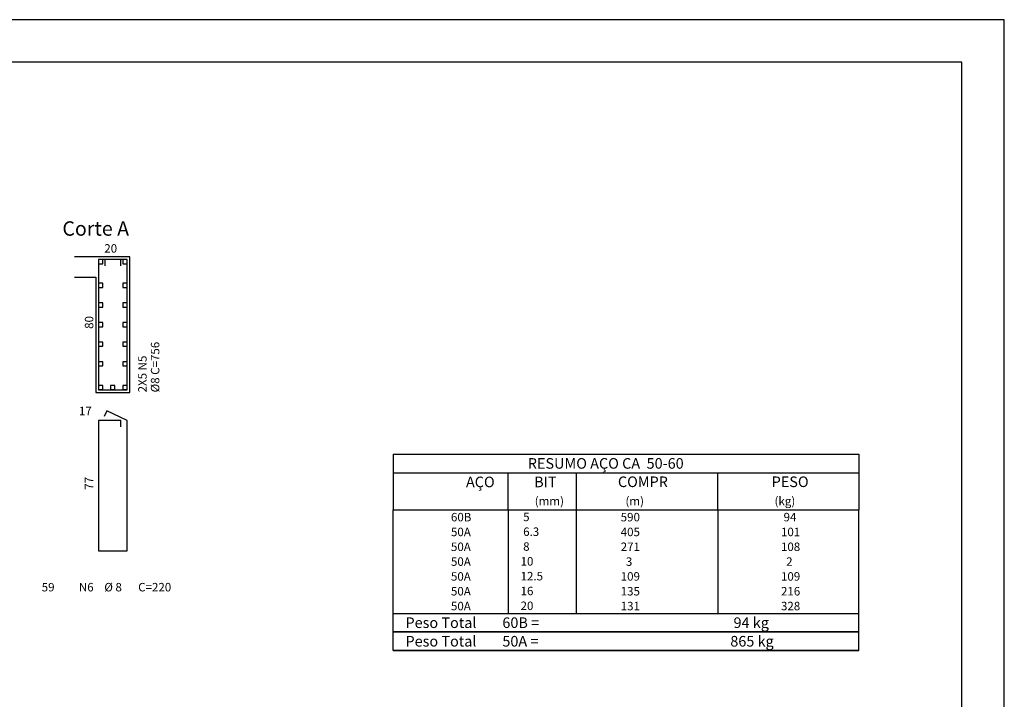
# Model space of a CAD drawing. Extents: x -2283 to 2346, y -1450 to 155.
# Drawn here: x 1183 to 2346, y -647 to 155 of the extents above; entities that cross this region are included whole.
import ezdxf

# ---------------------------------------------------------------- set-up
doc = ezdxf.new("R2010")
doc.units = 0
doc.header["$MEASUREMENT"] = 0
for name, color, linetype in [('2', 2, 'CONTINUOUS'), ('3', 3, 'CONTINUOUS'), ('4', 4, 'CONTINUOUS'), ('6', 6, 'CONTINUOUS'), ('8', 8, 'CONTINUOUS')]:
    doc.layers.add(name, color=color, linetype=linetype)
doc.styles.get("Standard").update_dxf_attribs({"font": 'ROMANS.SHX'})

msp = doc.modelspace()

# ---------------------------------------------------------------- linework, layer by layer
at = {"layer": '2', "linetype": 'CONTINUOUS'}
for p, q in [((2345.9, 155.2), (-2282.5, 155.2)), ((2345.9, -1449.8), (2345.9, 155.2)), ((1273.3, -124.9), (1248.3, -124.9)), ((1313.3, -124.9), (1273.3, -124.9)), ((1313.3, -284.9), (1313.3, -124.9)), ((1248.3, -148.9), (1273.3, -148.9)), ((1273.3, -148.9), (1273.3, -284.9)), ((1273.3, -284.9), (1313.3, -284.9)), ((1624.3, -357.8), (1624.3, -423.4)), ((1624.3, -357.8), (2174.3, -357.8)), ((2174.3, -357.8), (2174.3, -423.4)), ((1624.3, -379.7), (2174.3, -379.7)), ((1760.3, -423.4), (1760.3, -379.7)), ((1840.8, -423.4), (1840.8, -379.7)), ((2007.5, -423.4), (2007.5, -379.7)), ((1624.3, -423.4), (2174.3, -423.4)), ((1624.3, -440.9), (1624.3, -423.4)), ((1760.3, -423.4), (1760.3, -440.9)), ((1840.8, -440.9), (1840.8, -423.4)), ((2007.5, -423.4), (2007.5, -440.9)), ((2174.3, -440.9), (2174.3, -423.4)), ((1624.3, -458.4), (1624.3, -440.9)), ((1760.3, -440.9), (1760.3, -458.4)), ((1840.8, -458.4), (1840.8, -440.9)), ((2007.5, -440.9), (2007.5, -458.4)), ((2174.3, -458.4), (2174.3, -440.9)), ((1624.3, -475.9), (1624.3, -458.4)), ((1760.3, -458.4), (1760.3, -475.9)), ((1840.8, -475.9), (1840.8, -458.4)), ((2007.5, -458.4), (2007.5, -475.9)), ((2174.3, -475.9), (2174.3, -458.4)), ((1624.3, -493.4), (1624.3, -475.9)), ((1760.3, -475.9), (1760.3, -493.4)), ((1840.8, -493.4), (1840.8, -475.9)), ((2007.5, -475.9), (2007.5, -493.4)), ((2174.3, -493.4), (2174.3, -475.9)), ((1624.3, -510.9), (1624.3, -493.4)), ((1760.3, -493.4), (1760.3, -510.9)), ((1840.8, -510.9), (1840.8, -493.4)), ((2007.5, -493.4), (2007.5, -510.9)), ((2174.3, -510.9), (2174.3, -493.4)), ((1624.3, -528.4), (1624.3, -510.9)), ((1760.3, -510.9), (1760.3, -528.4)), ((1840.8, -528.4), (1840.8, -510.9)), ((2007.5, -510.9), (2007.5, -528.4)), ((2174.3, -528.4), (2174.3, -510.9)), ((1624.3, -545.9), (1624.3, -528.4)), ((1760.3, -528.4), (1760.3, -545.9)), ((1840.8, -545.9), (1840.8, -528.4)), ((2007.5, -528.4), (2007.5, -545.9)), ((2174.3, -545.9), (2174.3, -528.4)), ((1624.3, -545.9), (2174.3, -545.9)), ((1624.3, -567.8), (1624.3, -545.9)), ((1624.3, -545.9), (2174.3, -545.9)), ((2174.3, -567.8), (2174.3, -545.9)), ((2174.3, -567.8), (1624.3, -567.8)), ((1624.3, -589.7), (1624.3, -567.8)), ((1624.3, -567.8), (2174.3, -567.8)), ((2174.3, -589.7), (2174.3, -567.8)), ((2174.3, -589.7), (1624.3, -589.7)), ((1624.3, -589.7), (2174.3, -589.7))]:
    msp.add_line(p, q, dxfattribs=at)
for points in [[(1276.6, -133.1), (1281.6, -133.1), (1281.6, -128.1), (1276.6, -128.1), (1276.6, -133.1)], [(1305.1, -133.1), (1310.1, -133.1), (1310.1, -128.1), (1305.1, -128.1), (1305.1, -133.1)], [(1276.6, -161), (1281.6, -161), (1281.6, -156), (1276.6, -156), (1276.6, -161)], [(1305.1, -161), (1310.1, -161), (1310.1, -156), (1305.1, -156), (1305.1, -161)], [(1276.6, -184.2), (1281.6, -184.2), (1281.6, -179.2), (1276.6, -179.2), (1276.6, -184.2)], [(1305.1, -184.2), (1310.1, -184.2), (1310.1, -179.2), (1305.1, -179.2), (1305.1, -184.2)], [(1276.6, -207.4), (1281.6, -207.4), (1281.6, -202.4), (1276.6, -202.4), (1276.6, -207.4)], [(1305.1, -207.4), (1310.1, -207.4), (1310.1, -202.4), (1305.1, -202.4), (1305.1, -207.4)], [(1276.6, -230.5), (1281.6, -230.5), (1281.6, -225.5), (1276.6, -225.5), (1276.6, -230.5)], [(1305.1, -230.5), (1310.1, -230.5), (1310.1, -225.5), (1305.1, -225.5), (1305.1, -230.5)], [(1276.6, -253.7), (1281.6, -253.7), (1281.6, -248.7), (1276.6, -248.7), (1276.6, -253.7)], [(1305.1, -253.7), (1310.1, -253.7), (1310.1, -248.7), (1305.1, -248.7), (1305.1, -253.7)], [(1276.6, -281.6), (1281.6, -281.6), (1281.6, -276.6), (1276.6, -276.6), (1276.6, -281.6)], [(1290.8, -281.6), (1295.8, -281.6), (1295.8, -276.6), (1290.8, -276.6), (1290.8, -281.6)], [(1305.1, -281.6), (1310.1, -281.6), (1310.1, -276.6), (1305.1, -276.6), (1305.1, -281.6)]]:
    msp.add_lwpolyline(points, dxfattribs=at)
at = {"layer": '4', "linetype": 'CONTINUOUS'}
msp.add_lwpolyline([(1302.8, -135.4), (1302.8, -127.9), (1276.3, -127.9), (1276.3, -281.9), (1310.3, -281.9), (1310.3, -127.9), (1283.8, -127.9), (1283.8, -135.4)], dxfattribs=at)
at = {"layer": '6', "linetype": 'CONTINUOUS'}
msp.add_lwpolyline([(1302.8, -325.4), (1302.8, -317.9), (1276.3, -317.9), (1276.3, -471.9), (1310.3, -471.9), (1310.3, -317.9), (1286.3, -306.7), (1283.1, -313.5)], dxfattribs=at)
at = {"layer": '8', "linetype": 'CONTINUOUS'}
for p, q in [((2295.9, 105.2), (-2157.5, 105.2)), ((2295.9, -1399.8), (2295.9, 105.2))]:
    msp.add_line(p, q, dxfattribs=at)

# ---------------------------------------------------------------- texts
at = {"layer": '2', "linetype": 'CONTINUOUS'}
for s, height, p in [('Corte A', 17, (1233.8, -99.9)), ('20', 10, (1283.3, -119.9)), ('17', 10, (1253.3, -311.9)), ('RESUMO AÇO CA  50-60', 12.5, (1783.3, -375)), ('AÇO', 12.5, (1710.3, -396.9)), ('BIT', 12.5, (1790.8, -396.9)), ('COMPR', 12.5, (1889.7, -396.7)), ('PESO', 12.5, (2071.2, -396.7)), ('(mm)', 10, (1791.5, -418.2)), ('(m)', 10, (1898.6, -418.2)), ('(kg)', 10, (2074.6, -418.2)), ('     60B', 10, (1677.3, -437.2)), ('    5  ', 10, (1765.6, -436.9)), ('     590', 10, (1877.7, -437.2)), ('     94', 10, (2070, -437.2)), ('     50A', 10, (1677.3, -454.7)), ('    6.3', 10, (1765.6, -454.4)), ('     405', 10, (1877.7, -454.7)), ('    101', 10, (2070, -454.7)), ('     50A', 10, (1677.3, -472.2)), ('    8  ', 10, (1765.6, -471.9)), ('     271', 10, (1877.7, -472.2)), ('    108', 10, (2070, -472.2)), ('     50A', 10, (1677.3, -489.7)), ('   10  ', 10, (1765.6, -489.4)), ('       3', 10, (1877.7, -489.7)), ('      2', 10, (2070, -489.7)), ('     50A', 10, (1677.3, -507.2)), ('   12.5', 10, (1765.6, -506.9)), ('     109', 10, (1877.7, -507.2)), ('    109', 10, (2070, -507.2)), ('     50A', 10, (1677.3, -524.7)), ('   16  ', 10, (1765.6, -524.4)), ('     135', 10, (1877.7, -524.7)), ('    216', 10, (2070, -524.7)), ('     50A', 10, (1677.3, -542.2)), ('   20  ', 10, (1765.6, -541.9)), ('     131', 10, (1877.7, -542.2)), ('    328', 10, (2070, -542.2)), ('Peso Total        60B =', 12.5, (1638.9, -563.1)), ('     94 kg', 12.5, (2007.1, -563.1)), ('Peso Total        50A =', 12.5, (1638.9, -585)), ('    865 kg', 12.5, (2007.1, -585))]:
    msp.add_text(s, height=height, dxfattribs=at).set_placement(p)
for s, p in [('80', (1270.3, -209.9)), ('%%c8 C=756', (1348.3, -284.9)), ('2X5 N5', (1333.3, -284.9)), ('77', (1270.3, -399.9))]:
    msp.add_text(s, height=10, rotation=90, dxfattribs=at).set_placement(p)
at = {"layer": '3', "linetype": 'CONTINUOUS'}
for s, p in [('  59', (1203.3, -519.9)), ('N6', (1253.3, -519.9)), ('%%c 8', (1283.3, -519.9)), ('C=220', (1323.3, -519.9))]:
    msp.add_text(s, height=10, dxfattribs=at).set_placement(p)

doc.saveas('drawing.dxf')
